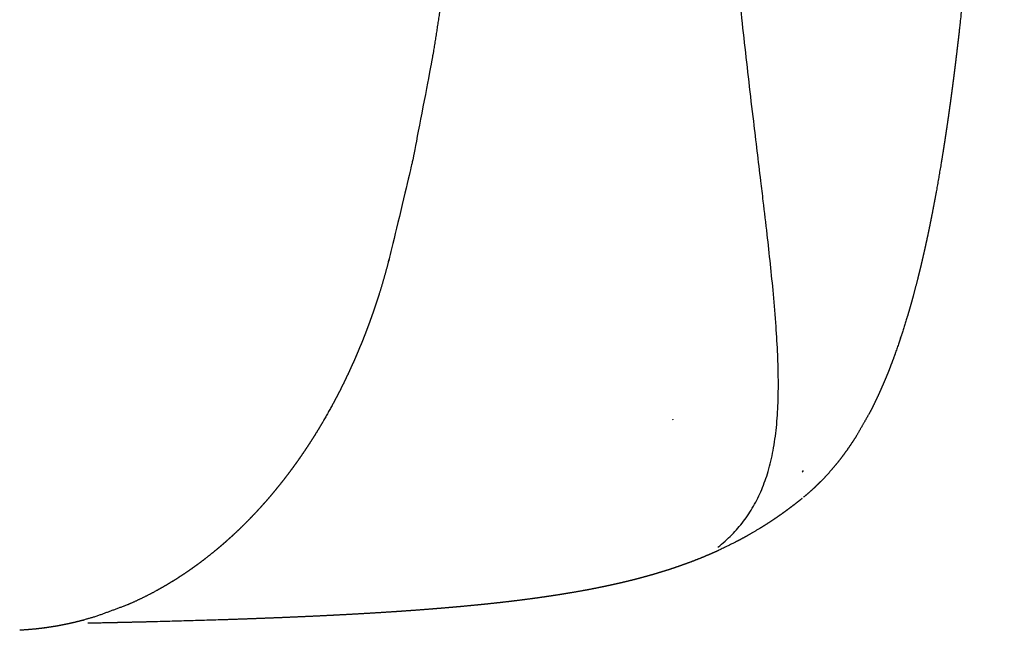
# Model space of a CAD drawing. Units: millimetres. Extents: x -82 to 7339, y -457 to 2631.
# Drawn here: x 6424 to 6595, y 1493 to 1598 of the extents above; entities that cross this region are included whole.
import ezdxf

# ---------------------------------------------------------------- set-up
doc = ezdxf.new("R2010")
doc.units = ezdxf.units.MM
doc.header["$MEASUREMENT"] = 0
doc.layers.add('Default', color=7, linetype='Continuous', true_color=0x000000)

msp = doc.modelspace()

# ---------------------------------------------------------------- linework, layer by layer
at = {"layer": 'Default'}
for p, q in [((6488.277, 1556.599), (6488.277, 1556.599)), ((6488.278, 1556.599), (6488.278, 1556.599)), ((6537.47, 1529.167), (6537.471, 1529.168))]:
    msp.add_line(p, q, dxfattribs=at)
msp.add_arc((6539.006, 1541.972), 30.264, 313.70711, 314.44571, dxfattribs=at)
for points, weights, knots in [([(6568.259, 2022.966), (6569.022, 2020.976), (6569.748, 2018.977), (6570.439, 2016.968), (6571.165, 2014.858), (6571.855, 2012.74), (6572.511, 2010.613), (6572.87, 2009.45), (6573.22, 2008.285), (6573.56, 2007.118), (6574.469, 2003.991), (6575.32, 2000.852), (6576.111, 1997.701), (6576.197, 1997.358), (6576.283, 1997.015), (6576.369, 1996.671), (6577.266, 1993.042), (6578.102, 1989.403), (6578.875, 1985.753), (6578.977, 1985.276), (6579.077, 1984.8), (6579.176, 1984.323), (6579.855, 1981.063), (6580.494, 1977.798), (6581.094, 1974.528), (6581.361, 1973.076), (6581.621, 1971.623), (6581.874, 1970.169), (6582.28, 1967.835), (6582.671, 1965.499), (6583.045, 1963.16), (6583.068, 1963.017), (6583.091, 1962.874), (6583.114, 1962.731), (6583.507, 1960.151), (6583.901, 1957.572), (6584.294, 1954.992), (6584.331, 1954.74), (6584.367, 1954.488), (6584.404, 1954.236), (6584.752, 1951.828), (6585.087, 1949.42), (6585.408, 1947.01), (6585.482, 1946.461), (6585.554, 1945.912), (6585.626, 1945.362), (6585.918, 1943.139), (6586.199, 1940.915), (6586.471, 1938.689), (6586.557, 1937.984), (6586.642, 1937.279), (6586.726, 1936.573), (6586.976, 1934.402), (6587.226, 1932.232), (6587.477, 1930.061), (6587.556, 1929.347), (6587.634, 1928.634), (6587.712, 1927.921), (6587.962, 1925.625), (6588.203, 1923.329), (6588.435, 1921.032), (6588.464, 1920.743), (6588.49, 1920.488), (6588.517, 1920.211), (6588.523, 1920.157), (6588.549, 1919.898), (6588.572, 1919.663), (6588.599, 1919.398), (6588.843, 1916.831), (6589.088, 1914.264), (6589.333, 1911.698), (6589.354, 1911.473), (6589.374, 1911.249), (6589.395, 1911.024), (6589.644, 1908.286), (6589.882, 1905.547), (6590.11, 1902.808), (6590.131, 1902.553), (6590.149, 1902.328), (6590.172, 1902.05), (6590.179, 1901.97), (6590.186, 1901.889), (6590.381, 1899.51), (6590.57, 1897.131), (6590.751, 1894.751), (6590.828, 1893.732), (6590.905, 1892.712), (6590.98, 1891.693), (6591.098, 1890.08), (6591.214, 1888.467), (6591.326, 1886.854), (6591.456, 1884.914), (6591.587, 1882.975), (6591.717, 1881.035), (6591.759, 1880.395), (6591.8, 1879.755), (6591.84, 1879.116), (6592.001, 1876.588), (6592.154, 1874.06), (6592.3, 1871.532), (6592.312, 1871.322), (6592.326, 1871.083), (6592.359, 1870.51), (6592.377, 1870.192), (6592.396, 1869.861), (6592.501, 1867.938), (6592.606, 1866.014), (6592.711, 1864.09), (6592.811, 1862.096), (6592.912, 1860.101), (6593.012, 1858.107), (6593.148, 1855.294), (6593.277, 1852.481), (6593.397, 1849.668), (6593.454, 1848.34), (6593.509, 1847.012), (6593.562, 1845.684), (6593.684, 1842.387), (6593.807, 1839.09), (6593.929, 1835.793), (6593.967, 1834.679), (6594.004, 1833.566), (6594.039, 1832.452), (6594.118, 1830.006), (6594.191, 1827.56), (6594.258, 1825.114), (6594.322, 1822.801), (6594.382, 1820.488), (6594.436, 1818.174), (6594.462, 1817.031), (6594.488, 1815.887), (6594.514, 1814.743), (6594.587, 1811.378), (6594.651, 1808.013), (6594.706, 1804.648), (6594.709, 1804.411), (6594.714, 1804.135), (6594.724, 1803.469), (6594.731, 1803.071), (6594.737, 1802.623), (6594.777, 1800.019), (6594.811, 1797.415), (6594.839, 1794.811), (6594.867, 1791.609), (6594.894, 1788.407), (6594.921, 1785.205), (6594.94, 1782.085), (6594.952, 1778.964), (6594.957, 1775.843), (6594.961, 1772.79), (6594.959, 1769.737), (6594.95, 1766.684), (6594.948, 1765.933), (6594.946, 1765.181), (6594.943, 1764.43), (6594.93, 1762.194), (6594.918, 1759.959), (6594.905, 1757.723), (6594.885, 1754.933), (6594.86, 1752.143), (6594.83, 1749.354), (6594.8, 1746.618), (6594.765, 1743.882), (6594.725, 1741.146), (6594.704, 1739.795), (6594.683, 1738.445), (6594.662, 1737.094), (6594.64, 1735.76), (6594.617, 1734.425), (6594.593, 1733.091), (6594.545, 1730.455), (6594.492, 1727.819), (6594.435, 1725.184), (6594.379, 1722.595), (6594.319, 1720.006), (6594.254, 1717.417), (6594.191, 1714.873), (6594.123, 1712.329), (6594.051, 1709.785), (6593.98, 1707.285), (6593.905, 1704.785), (6593.826, 1702.285), (6593.744, 1699.828), (6593.662, 1697.371), (6593.58, 1694.915), (6593.473, 1692.028), (6593.366, 1689.141), (6593.26, 1686.254), (6593.144, 1683.427), (6593.028, 1680.6), (6592.912, 1677.773), (6592.792, 1675), (6592.667, 1672.228), (6592.536, 1669.455), (6592.407, 1666.737), (6592.272, 1664.019), (6592.132, 1661.301), (6591.994, 1658.636), (6591.849, 1655.971), (6591.699, 1653.306), (6591.662, 1652.648), (6591.624, 1651.99), (6591.586, 1651.332), (6591.469, 1649.378), (6591.353, 1647.424), (6591.236, 1645.47), (6591.079, 1642.909), (6590.914, 1640.349), (6590.742, 1637.789), (6590.574, 1635.28), (6590.398, 1632.772), (6590.215, 1630.264), (6590.207, 1630.166), (6590.2, 1630.068), (6590.193, 1629.971), (6589.995, 1627.264), (6589.786, 1624.558), (6589.567, 1621.853), (6589.397, 1619.741), (6589.219, 1617.63), (6589.035, 1615.519), (6589.004, 1615.175), (6588.974, 1614.829), (6588.915, 1614.162), (6588.89, 1613.882), (6588.868, 1613.642), (6588.629, 1610.971), (6588.377, 1608.301), (6588.111, 1605.631), (6588.067, 1605.192), (6588.023, 1604.753), (6587.979, 1604.314), (6587.749, 1602.15), (6587.519, 1599.987), (6587.29, 1597.823), (6587.179, 1596.851), (6587.069, 1595.879), (6586.959, 1594.906), (6586.777, 1593.342), (6586.589, 1591.778), (6586.395, 1590.215), (6586.258, 1589.115), (6586.117, 1588.015), (6585.973, 1586.915), (6585.793, 1585.547), (6585.608, 1584.181), (6585.416, 1582.815), (6585.281, 1581.852), (6585.143, 1580.889), (6585.001, 1579.927), (6584.79, 1578.492), (6584.57, 1577.057), (6584.343, 1575.623), (6584.242, 1574.991), (6584.14, 1574.36), (6584.036, 1573.728), (6583.744, 1572.034), (6583.451, 1570.339), (6583.158, 1568.645)], [1, 0.999922165103, 0.999922165103, 1, 0.999934289418, 0.999934289418, 1, 0.99998422412, 0.99998422412, 1, 0.999914551879, 0.999914551879, 1, 0.999999188441, 0.999999188441, 1, 0.999929930335, 0.999929930335, 1, 0.999999069284, 0.999999069284, 1, 0.999965102694, 0.999965102694, 1, 0.999994693807, 0.999994693807, 1, 0.999988750726, 0.999988750726, 1, 1, 1, 1, 1, 1, 1, 1, 1, 1, 0.999992740646, 0.999992740646, 1, 0.999999666274, 0.999999666274, 1, 0.999995087715, 0.999995087715, 1, 0.99999955703, 0.99999955703, 1, 1, 1, 1, 0.999999630537, 0.999999630537, 1, 0.999996519959, 0.999996519959, 1, 1, 1, 1, 1, 1, 1, 1, 1, 1, 1, 1, 1, 1, 0.999996437846, 0.999996437846, 1, 1, 1, 1, 1, 1, 0.999997663855, 0.999997663855, 1, 0.999999603317, 0.999999603317, 1, 0.999999060577, 0.999999060577, 1, 1, 1, 1, 1, 1, 1, 0.999998072459, 0.999998072459, 1, 1, 1, 1, 1, 1, 1, 1, 1, 1, 1, 1, 0.99999810639, 0.99999810639, 1, 0.999999603581, 0.999999603581, 1, 1, 1, 1, 0.99999975354, 0.99999975354, 1, 0.999998860752, 0.999998860752, 1, 0.99999904028, 0.99999904028, 1, 1, 1, 1, 0.999998155137, 0.999998155137, 1, 1, 1, 1, 1, 1, 0.999998980553, 0.999998980553, 1, 1, 1, 1, 0.999998707305, 0.999998707305, 1, 0.999998833216, 0.999998833216, 1, 1, 1, 1, 1, 1, 1, 0.999999116764, 0.999999116764, 1, 0.999999183287, 0.999999183287, 1, 1, 1, 1, 0.999999812112, 0.999999812112, 1, 0.999999279006, 0.999999279006, 1, 0.999999309579, 0.999999309579, 1, 0.999999328899, 0.999999328899, 1, 0.999999337785, 0.999999337785, 1, 1, 1, 1, 1, 1, 1, 1, 1, 1, 0.999998915237, 0.999998915237, 1, 0.999998808384, 0.999998808384, 1, 0.999998655279, 0.999998655279, 1, 1, 1, 1, 1, 1, 1, 0.999998174603, 0.999998174603, 1, 0.999997805491, 0.999997805491, 1, 1, 1, 1, 0.999996673855, 0.999996673855, 1, 0.999997387966, 0.999997387966, 1, 1, 1, 1, 1, 1, 0.999994060221, 0.999994060221, 1, 1, 1, 1, 1, 1, 1, 1, 1, 1, 0.99999567255, 0.99999567255, 1, 0.999997386019, 0.999997386019, 1, 0.99999514993, 0.99999514993, 1, 0.999997109387, 0.999997109387, 1, 0.999992138524, 0.999992138524, 1, 0.999998180409, 0.999998180409, 1, 1, 1, 1], [0, 0, 0, 0, 7.3801113, 7.3801113, 7.3801113, 15.1338025, 15.1338025, 15.1338025, 19.3734527, 19.3734527, 19.3734527, 30.7345991, 30.7345991, 30.7345991, 31.9726858, 31.9726858, 31.9726858, 45.0511539, 45.0511539, 45.0511539, 46.7589076, 46.7589076, 46.7589076, 58.433195, 58.433195, 58.433195, 63.6154942, 63.6154942, 63.6154942, 71.9381993, 71.9381993, 71.9381993, 72.4550432, 72.4550432, 72.4550432, 73.4550432, 73.4550432, 73.4550432, 74.4550432, 74.4550432, 74.4550432, 83.0092086, 83.0092086, 83.0092086, 84.9579322, 84.9579322, 84.9579322, 92.8482198, 92.8482198, 92.8482198, 95.3486663, 95.3486663, 95.3486663, 96.3486663, 96.3486663, 96.3486663, 98.8754631, 98.8754631, 98.8754631, 107.0056964, 107.0056964, 107.0056964, 107.8976616, 107.8976616, 108.1144926, 108.1144926, 108.9335785, 108.9335785, 108.9335785, 109.9335785, 109.9335785, 109.9335785, 110.7274946, 110.7274946, 110.7274946, 120.4134953, 120.4134953, 120.4134953, 121.183001, 121.183001, 121.4959987, 121.4959987, 121.4959987, 129.9063357, 129.9063357, 129.9063357, 133.5090602, 133.5090602, 133.5090602, 139.207912, 139.207912, 139.207912, 140.207912, 140.207912, 140.207912, 142.4673675, 142.4673675, 142.4673675, 151.3951279, 151.3951279, 151.3951279, 152.3200719, 152.3200719, 153.3634468, 153.3634468, 153.3634468, 154.3634468, 154.3634468, 154.3634468, 155.3634468, 155.3634468, 155.3634468, 165.2908948, 165.2908948, 165.2908948, 169.9778553, 169.9778553, 169.9778553, 170.9778553, 170.9778553, 170.9778553, 174.9068804, 174.9068804, 174.9068804, 183.5363414, 183.5363414, 183.5363414, 191.6962913, 191.6962913, 191.6962913, 192.6962913, 192.6962913, 192.6962913, 204.5653576, 204.5653576, 204.5653576, 205.6989494, 205.6989494, 206.9515841, 206.9515841, 206.9515841, 216.1358598, 216.1358598, 216.1358598, 217.1358598, 217.1358598, 217.1358598, 228.1413746, 228.1413746, 228.1413746, 238.909238, 238.909238, 238.909238, 241.5587058, 241.5587058, 241.5587058, 242.5587058, 242.5587058, 242.5587058, 252.3979959, 252.3979959, 252.3979959, 262.0479001, 262.0479001, 262.0479001, 263.0479001, 263.0479001, 263.0479001, 267.7539485, 267.7539485, 267.7539485, 277.051287, 277.051287, 277.051287, 286.1836168, 286.1836168, 286.1836168, 295.1573473, 295.1573473, 295.1573473, 303.9780405, 303.9780405, 303.9780405, 304.9780405, 304.9780405, 304.9780405, 305.9780405, 305.9780405, 305.9780405, 306.9780405, 306.9780405, 306.9780405, 316.7630583, 316.7630583, 316.7630583, 326.3579722, 326.3579722, 326.3579722, 335.7660843, 335.7660843, 335.7660843, 338.089445, 338.089445, 338.089445, 339.089445, 339.089445, 339.089445, 348.1320532, 348.1320532, 348.1320532, 356.9947734, 356.9947734, 356.9947734, 357.3444121, 357.3444121, 357.3444121, 366.9082231, 366.9082231, 366.9082231, 374.3725691, 374.3725691, 374.3725691, 375.5378812, 375.5378812, 376.615433, 376.615433, 376.615433, 386.0628731, 386.0628731, 386.0628731, 387.0628731, 387.0628731, 387.0628731, 388.0628731, 388.0628731, 388.0628731, 389.0628731, 389.0628731, 389.0628731, 394.6061928, 394.6061928, 394.6061928, 398.5092495, 398.5092495, 398.5092495, 403.3613564, 403.3613564, 403.3613564, 406.7811911, 406.7811911, 406.7811911, 411.8831927, 411.8831927, 411.8831927, 414.1325432, 414.1325432, 414.1325432, 415.1325432, 415.1325432, 415.1325432, 415.1325432]), ([(6499.858, 1679.34), (6499.872, 1679.189), (6499.885, 1679.039), (6499.898, 1678.888), (6499.945, 1678.333), (6499.99, 1677.778), (6500.034, 1677.223), (6500.109, 1676.274), (6500.179, 1675.324), (6500.246, 1674.375), (6500.3, 1673.591), (6500.352, 1672.806), (6500.401, 1672.022), (6500.443, 1671.339), (6500.484, 1670.656), (6500.522, 1669.972), (6500.55, 1669.432), (6500.579, 1668.891), (6500.608, 1668.351), (6500.633, 1667.862), (6500.656, 1667.373), (6500.679, 1666.884), (6500.698, 1666.45), (6500.717, 1666.016), (6500.736, 1665.582), (6500.736, 1665.572), (6500.737, 1665.561), (6500.737, 1665.551), (6500.737, 1665.541), (6500.738, 1665.53), (6500.738, 1665.52), (6500.756, 1665.085), (6500.769, 1664.77), (6500.781, 1664.453), (6500.794, 1664.115), (6500.807, 1663.774), (6500.819, 1663.429), (6500.829, 1663.123), (6500.84, 1662.814), (6500.85, 1662.502), (6500.859, 1662.223), (6500.868, 1661.942), (6500.876, 1661.658), (6500.884, 1661.401), (6500.891, 1661.142), (6500.898, 1660.881), (6500.905, 1660.643), (6500.911, 1660.404), (6500.917, 1660.163), (6500.923, 1659.941), (6500.928, 1659.718), (6500.933, 1659.493), (6500.938, 1659.286), (6500.942, 1659.076), (6500.947, 1658.866), (6500.949, 1658.766), (6500.951, 1658.666), (6500.953, 1658.566), (6500.955, 1658.469), (6500.957, 1658.372), (6500.959, 1658.274), (6500.962, 1658.088), (6500.966, 1657.901), (6500.969, 1657.714), (6500.972, 1657.536), (6500.975, 1657.358), (6500.978, 1657.179), (6500.981, 1657.009), (6500.983, 1656.839), (6500.986, 1656.667), (6500.988, 1656.504), (6500.991, 1656.34), (6500.993, 1656.175), (6500.995, 1656.017), (6500.997, 1655.858), (6500.998, 1655.699), (6501, 1655.545), (6501.002, 1655.391), (6501.003, 1655.237), (6501.005, 1655.087), (6501.006, 1654.937), (6501.008, 1654.786), (6501.009, 1654.64), (6501.01, 1654.493), (6501.011, 1654.346), (6501.012, 1654.202), (6501.013, 1654.057), (6501.014, 1653.913), (6501.015, 1653.771), (6501.016, 1653.628), (6501.016, 1653.486), (6501.017, 1653.345), (6501.018, 1653.204), (6501.018, 1653.064), (6501.018, 1652.994), (6501.019, 1652.924), (6501.019, 1652.854), (6501.019, 1652.784), (6501.019, 1652.714), (6501.019, 1652.644), (6501.019, 1652.575), (6501.02, 1652.505), (6501.02, 1652.435), (6501.02, 1652.366), (6501.02, 1652.296), (6501.02, 1652.227), (6501.02, 1652.157), (6501.02, 1652.088), (6501.02, 1652.018), (6501.02, 1651.949), (6501.02, 1651.879), (6501.02, 1651.81), (6501.02, 1651.74), (6501.02, 1651.67), (6501.02, 1651.601), (6501.02, 1651.566), (6501.02, 1651.531), (6501.02, 1651.496), (6501.02, 1651.462), (6501.02, 1651.427), (6501.02, 1651.392), (6501.02, 1651.321), (6501.02, 1651.25), (6501.019, 1651.18), (6501.019, 1651.108), (6501.019, 1651.036), (6501.019, 1650.964), (6501.019, 1650.927), (6501.019, 1650.89), (6501.018, 1650.854), (6501.018, 1650.817), (6501.018, 1650.779), (6501.018, 1650.742), (6501.018, 1650.724), (6501.018, 1650.705), (6501.018, 1650.686), (6501.018, 1650.667), (6501.018, 1650.649), (6501.018, 1650.63), (6501.018, 1650.611), (6501.018, 1650.592), (6501.017, 1650.573), (6501.017, 1650.554), (6501.017, 1650.535), (6501.017, 1650.516), (6501.017, 1650.477), (6501.017, 1650.439), (6501.017, 1650.4), (6501.017, 1650.361), (6501.016, 1650.322), (6501.016, 1650.283), (6501.016, 1650.244), (6501.016, 1650.204), (6501.016, 1650.165), (6501.015, 1650.125), (6501.015, 1650.085), (6501.015, 1650.045), (6501.015, 1650.004), (6501.015, 1649.964), (6501.014, 1649.923), (6501.014, 1649.882), (6501.014, 1649.841), (6501.014, 1649.8), (6501.013, 1649.758), (6501.013, 1649.717), (6501.013, 1649.675), (6501.012, 1649.624), (6501.012, 1649.574), (6501.012, 1649.523), (6501.011, 1649.486), (6501.011, 1649.449), (6501.011, 1649.412), (6501.011, 1649.375), (6501.01, 1649.338), (6501.01, 1649.301), (6501.01, 1649.253), (6501.009, 1649.204), (6501.009, 1649.156), (6501.008, 1649.111), (6501.008, 1649.066), (6501.008, 1649.021), (6501.007, 1648.975), (6501.007, 1648.929), (6501.007, 1648.884), (6501.006, 1648.837), (6501.006, 1648.791), (6501.005, 1648.744), (6501.005, 1648.697), (6501.004, 1648.65), (6501.004, 1648.603), (6501.003, 1648.555), (6501.003, 1648.507), (6501.002, 1648.459), (6501.002, 1648.41), (6501.001, 1648.361), (6501.001, 1648.312), (6501, 1648.262), (6501, 1648.212), (6500.999, 1648.163), (6500.999, 1648.112), (6500.998, 1648.061), (6500.998, 1648.011), (6500.997, 1647.959), (6500.996, 1647.907), (6500.996, 1647.856), (6500.995, 1647.803), (6500.994, 1647.751), (6500.994, 1647.698), (6500.993, 1647.644), (6500.992, 1647.591), (6500.992, 1647.537), (6500.991, 1647.482), (6500.99, 1647.428), (6500.99, 1647.373), (6500.989, 1647.317), (6500.988, 1647.261), (6500.987, 1647.205), (6500.986, 1647.143), (6500.985, 1647.082), (6500.985, 1647.02), (6500.984, 1646.98), (6500.983, 1646.94), (6500.983, 1646.9), (6500.982, 1646.827), (6500.981, 1646.754), (6500.979, 1646.681), (6500.979, 1646.62), (6500.978, 1646.56), (6500.977, 1646.499), (6500.976, 1646.437), (6500.975, 1646.375), (6500.974, 1646.313), (6500.972, 1646.249), (6500.971, 1646.185), (6500.97, 1646.122), (6500.97, 1646.089), (6500.969, 1646.057), (6500.969, 1646.025), (6500.968, 1645.992), (6500.967, 1645.959), (6500.967, 1645.926), (6500.966, 1645.893), (6500.966, 1645.86), (6500.965, 1645.827), (6500.965, 1645.793), (6500.964, 1645.76), (6500.963, 1645.726), (6500.962, 1645.657), (6500.961, 1645.589), (6500.959, 1645.521), (6500.958, 1645.45), (6500.957, 1645.38), (6500.955, 1645.31), (6500.954, 1645.233), (6500.952, 1645.156), (6500.951, 1645.079), (6500.949, 1645.011), (6500.948, 1644.942), (6500.947, 1644.874), (6500.945, 1644.798), (6500.943, 1644.722), (6500.942, 1644.647), (6500.94, 1644.569), (6500.938, 1644.491), (6500.937, 1644.413), (6500.935, 1644.333), (6500.933, 1644.253), (6500.931, 1644.173), (6500.929, 1644.09), (6500.927, 1644.007), (6500.925, 1643.925), (6500.924, 1643.883), (6500.923, 1643.841), (6500.922, 1643.799), (6500.921, 1643.756), (6500.92, 1643.713), (6500.919, 1643.67), (6500.918, 1643.627), (6500.917, 1643.583), (6500.916, 1643.54), (6500.915, 1643.482), (6500.913, 1643.424), (6500.912, 1643.367), (6500.91, 1643.29), (6500.908, 1643.214), (6500.906, 1643.137), (6500.903, 1643.044), (6500.901, 1642.951), (6500.899, 1642.858), (6500.896, 1642.762), (6500.893, 1642.666), (6500.891, 1642.571), (6500.888, 1642.471), (6500.885, 1642.372), (6500.882, 1642.273), (6500.879, 1642.17), (6500.876, 1642.068), (6500.873, 1641.966), (6500.871, 1641.897), (6500.869, 1641.829), (6500.867, 1641.761), (6500.867, 1641.735), (6500.866, 1641.709), (6500.865, 1641.684), (6500.865, 1641.669), (6500.864, 1641.655), (6500.864, 1641.64), (6500.858, 1641.465), (6500.856, 1641.391), (6500.854, 1641.317), (6500.85, 1641.203), (6500.847, 1641.089), (6500.843, 1640.976), (6500.839, 1640.857), (6500.835, 1640.739), (6500.831, 1640.621), (6500.829, 1640.56), (6500.827, 1640.5), (6500.825, 1640.439), (6500.822, 1640.357), (6500.82, 1640.275), (6500.817, 1640.193), (6500.816, 1640.171), (6500.815, 1640.148), (6500.814, 1640.126), (6500.811, 1640.041), (6500.808, 1639.956), (6500.805, 1639.871), (6500.803, 1639.805), (6500.801, 1639.739), (6500.798, 1639.674), (6500.796, 1639.607), (6500.794, 1639.54), (6500.791, 1639.473), (6500.789, 1639.405), (6500.786, 1639.336), (6500.784, 1639.268), (6500.781, 1639.198), (6500.778, 1639.129), (6500.776, 1639.059), (6500.773, 1638.988), (6500.77, 1638.917), (6500.768, 1638.846), (6500.765, 1638.78), (6500.762, 1638.714), (6500.76, 1638.649), (6500.757, 1638.567), (6500.753, 1638.486), (6500.75, 1638.405), (6500.747, 1638.329), (6500.744, 1638.253), (6500.741, 1638.177), (6500.738, 1638.099), (6500.735, 1638.022), (6500.732, 1637.944), (6500.728, 1637.865), (6500.725, 1637.786), (6500.722, 1637.707), (6500.718, 1637.626), (6500.715, 1637.545), (6500.712, 1637.464), (6500.708, 1637.375), (6500.704, 1637.286), (6500.7, 1637.197), (6500.697, 1637.118), (6500.693, 1637.039), (6500.69, 1636.96), (6500.686, 1636.873), (6500.682, 1636.787), (6500.678, 1636.7), (6500.674, 1636.611), (6500.67, 1636.522), (6500.666, 1636.433), (6500.662, 1636.342), (6500.658, 1636.251), (6500.654, 1636.16), (6500.648, 1636.033), (6500.642, 1635.906), (6500.636, 1635.78), (6500.635, 1635.756), (6500.634, 1635.733), (6500.633, 1635.71), (6500.626, 1635.573), (6500.62, 1635.436), (6500.613, 1635.3), (6500.608, 1635.199), (6500.603, 1635.098), (6500.598, 1634.998), (6500.593, 1634.895), (6500.588, 1634.792), (6500.583, 1634.689), (6500.577, 1634.57), (6500.571, 1634.452), (6500.564, 1634.333), (6500.559, 1634.237), (6500.554, 1634.141), (6500.549, 1634.045), (6500.544, 1633.933), (6500.538, 1633.822), (6500.532, 1633.71), (6500.526, 1633.595), (6500.52, 1633.481), (6500.513, 1633.366), (6500.505, 1633.222), (6500.498, 1633.077), (6500.489, 1632.932), (6500.484, 1632.838), (6500.479, 1632.744), (6500.474, 1632.65), (6500.467, 1632.525), (6500.46, 1632.4), (6500.452, 1632.276), (6500.445, 1632.147), (6500.438, 1632.019), (6500.43, 1631.891), (6500.423, 1631.764), (6500.415, 1631.637), (6500.408, 1631.509), (6500.399, 1631.368), (6500.391, 1631.227), (6500.382, 1631.086), (6500.374, 1630.946), (6500.365, 1630.806), (6500.356, 1630.666), (6500.338, 1630.371), (6500.319, 1630.077), (6500.301, 1629.785), (6500.278, 1629.441), (6500.256, 1629.098), (6500.233, 1628.754), (6500.212, 1628.451), (6500.191, 1628.149), (6500.17, 1627.846), (6500.119, 1627.107), (6500.064, 1626.368), (6500.008, 1625.629), (6499.982, 1625.298), (6499.957, 1624.966), (6499.931, 1624.635), (6499.929, 1624.61), (6499.927, 1624.584), (6499.925, 1624.559), (6499.869, 1623.862), (6499.843, 1623.541), (6499.816, 1623.22), (6499.606, 1620.951), (6499.396, 1618.682), (6499.186, 1616.412), (6498.875, 1613.665), (6498.564, 1610.918), (6498.253, 1608.171), (6498.22, 1607.914), (6498.188, 1607.656), (6498.155, 1607.398), (6497.578, 1602.842), (6496.918, 1598.297), (6496.176, 1593.764), (6496.052, 1593.007), (6495.926, 1592.251), (6495.798, 1591.494), (6494.71, 1585.828), (6493.621, 1580.162), (6492.533, 1574.496), (6492.428, 1574.011), (6492.323, 1573.526), (6492.218, 1573.041), (6490.95, 1567.735), (6489.682, 1562.428), (6488.414, 1557.122), (6488.368, 1556.948), (6488.323, 1556.775), (6488.278, 1556.601)], [1, 1, 1, 1, 0.999997566193, 0.999997566193, 1, 0.999992990631, 0.999992990631, 1, 0.999995295447, 0.999995295447, 1, 0.99999647652, 0.99999647652, 1, 1, 1, 1, 0.999998233392, 0.999998233392, 1, 1, 1, 1, 1, 1, 1, 1, 1, 1, 1, 1, 1, 1, 1, 1, 1, 1, 1, 1, 1, 1, 1, 1, 1, 1, 1, 1, 1, 1, 1, 1, 1, 1, 1, 1, 1, 1, 1, 1, 1, 1, 1, 1, 1, 1, 1, 1, 1, 1, 1, 1, 1, 1, 1, 1, 1, 1, 1, 1, 1, 1, 1, 1, 1, 1, 1, 1, 1, 1, 1, 1, 1, 1, 1, 1, 1, 1, 1, 1, 1, 1, 1, 1, 1, 1, 1, 1, 1, 1, 1, 1, 1, 1, 1, 1, 1, 1, 1, 1, 1, 1, 1, 1, 1, 1, 1, 1, 1, 1, 1, 1, 1, 1, 1, 1, 1, 1, 1, 1, 1, 1, 1, 1, 1, 1, 1, 1, 1, 1, 1, 1, 1, 1, 1, 1, 1, 1, 1, 1, 1, 1, 1, 1, 1, 1, 1, 1, 1, 1, 1, 1, 1, 1, 1, 1, 1, 1, 1, 1, 1, 1, 1, 1, 1, 1, 1, 1, 1, 1, 1, 1, 1, 1, 1, 1, 1, 1, 1, 1, 1, 1, 1, 1, 1, 1, 1, 1, 1, 1, 1, 1, 1, 1, 1, 1, 1, 1, 1, 1, 1, 1, 1, 1, 1, 1, 1, 1, 1, 1, 1, 1, 1, 1, 1, 1, 1, 1, 1, 1, 1, 1, 1, 1, 1, 1, 1, 1, 1, 1, 1, 1, 1, 1, 1, 1, 1, 1, 1, 1, 1, 1, 1, 1, 1, 1, 1, 1, 1, 1, 1, 1, 1, 1, 1, 1, 1, 1, 1, 1, 1, 1, 1, 1, 1, 1, 1, 1, 1, 1, 1, 1, 1, 1, 1, 1, 1, 1, 1, 1, 1, 1, 1, 1, 1, 1, 1, 1, 1, 1, 1, 1, 1, 1, 1, 1, 1, 1, 1, 1, 1, 1, 1, 1, 1, 1, 1, 1, 1, 1, 1, 1, 1, 1, 1, 1, 1, 1, 1, 1, 1, 1, 1, 1, 1, 1, 1, 1, 1, 1, 1, 1, 1, 1, 1, 1, 1, 1, 1, 1, 1, 1, 1, 1, 1, 1, 1, 1, 1, 1, 1, 1, 1, 1, 1, 1, 1, 1, 1, 1, 1, 1, 1, 1, 1, 1, 1, 1, 1, 1, 1, 1, 1, 1, 1, 1, 1, 1, 1, 1, 1, 1, 1, 1, 1, 1, 1, 1, 1, 1, 1, 1, 1, 1, 1, 1, 1, 1, 1, 1, 1, 1, 1, 1, 1, 1, 1, 1, 1, 1, 1, 1, 0.999996769025, 0.999996769025, 1, 1, 1, 1, 1, 1, 1, 1, 1, 1, 1, 1, 1, 1, 1, 1, 1, 1, 1, 0.999891713855, 0.999891713855, 1, 0.999997094161, 0.999997094161, 1, 1, 1, 1, 1, 1, 1, 1, 1, 1, 1, 1, 1], [2.6726743, 2.6726743, 2.6726743, 2.6726743, 2.9295554, 2.9295554, 2.9295554, 4.6010333, 4.6010333, 4.6010333, 7.456963, 7.456963, 7.456963, 9.8146472, 9.8146472, 9.8146472, 11.8677606, 11.8677606, 11.8677606, 12.8677606, 12.8677606, 12.8677606, 14.33635, 14.33635, 14.33635, 15.33635, 15.33635, 15.33635, 15.403273, 15.403273, 15.403273, 15.4702563, 15.4702563, 15.4702563, 16.4390867, 16.4390867, 16.4390867, 17.4915444, 17.4915444, 17.4915444, 18.442994, 18.442994, 18.442994, 19.3104972, 19.3104972, 19.3104972, 20.1074185, 20.1074185, 20.1074185, 20.8447824, 20.8447824, 20.8447824, 21.5315205, 21.5315205, 21.5315205, 22.1750615, 22.1750615, 22.1750615, 22.4828348, 22.4828348, 22.4828348, 22.7819064, 22.7819064, 22.7819064, 23.3569174, 23.3569174, 23.3569174, 23.9048667, 23.9048667, 23.9048667, 24.4295432, 24.4295432, 24.4295432, 24.9343287, 24.9343287, 24.9343287, 25.4221671, 25.4221671, 25.4221671, 25.8956629, 25.8956629, 25.8956629, 26.3571369, 26.3571369, 26.3571369, 26.8086757, 26.8086757, 26.8086757, 27.2521732, 27.2521732, 27.2521732, 27.6893639, 27.6893639, 27.6893639, 28.1218524, 28.1218524, 28.1218524, 28.3368039, 28.3368039, 28.3368039, 28.5511351, 28.5511351, 28.5511351, 28.7650194, 28.7650194, 28.7650194, 28.9786279, 28.9786279, 28.9786279, 29.1921211, 29.1921211, 29.1921211, 29.4056863, 29.4056863, 29.4056863, 29.6194099, 29.6194099, 29.6194099, 29.7262536, 29.7262536, 29.7262536, 29.8334279, 29.8334279, 29.8334279, 30.0503227, 30.0503227, 30.0503227, 30.2716715, 30.2716715, 30.2716715, 30.384213, 30.384213, 30.384213, 30.498087, 30.498087, 30.498087, 30.5555393, 30.5555393, 30.5555393, 30.6133442, 30.6133442, 30.6133442, 30.6715092, 30.6715092, 30.6715092, 30.730042, 30.730042, 30.730042, 30.8482005, 30.8482005, 30.8482005, 30.9678399, 30.9678399, 30.9678399, 31.0890265, 31.0890265, 31.0890265, 31.2118315, 31.2118315, 31.2118315, 31.3363014, 31.3363014, 31.3363014, 31.4624848, 31.4624848, 31.4624848, 31.5904651, 31.5904651, 31.5904651, 31.7425813, 31.7425813, 31.7425813, 32.7425813, 32.7425813, 32.7425813, 33.7425813, 33.7425813, 33.7425813, 33.8878775, 33.8878775, 33.8878775, 34.0258788, 34.0258788, 34.0258788, 34.1661066, 34.1661066, 34.1661066, 34.3086113, 34.3086113, 34.3086113, 34.4535209, 34.4535209, 34.4535209, 34.6009753, 34.6009753, 34.6009753, 34.7510137, 34.7510137, 34.7510137, 34.9036737, 34.9036737, 34.9036737, 35.0591113, 35.0591113, 35.0591113, 35.2174966, 35.2174966, 35.2174966, 35.3789258, 35.3789258, 35.3789258, 35.5434998, 35.5434998, 35.5434998, 35.7114201, 35.7114201, 35.7114201, 35.8829067, 35.8829067, 35.8829067, 36.0686599, 36.0686599, 36.0686599, 37.0686599, 37.0686599, 37.0686599, 37.2874525, 37.2874525, 37.2874525, 37.4737878, 37.4737878, 37.4737878, 37.6643579, 37.6643579, 37.6643579, 37.8594065, 37.8594065, 37.8594065, 37.9587079, 37.9587079, 37.9587079, 38.0592498, 38.0592498, 38.0592498, 38.1610763, 38.1610763, 38.1610763, 38.2642336, 38.2642336, 38.2642336, 38.4742826, 38.4742826, 38.4742826, 38.6892887, 38.6892887, 38.6892887, 38.9203509, 38.9203509, 38.9203509, 39.9203509, 39.9203509, 39.9203509, 40.1524181, 40.1524181, 40.1524181, 40.3910213, 40.3910213, 40.3910213, 40.6366534, 40.6366534, 40.6366534, 40.8898552, 40.8898552, 40.8898552, 41.0193307, 41.0193307, 41.0193307, 41.1506187, 41.1506187, 41.1506187, 41.2837836, 41.2837836, 41.2837836, 41.4570332, 41.4570332, 41.4570332, 42.4570332, 42.4570332, 42.4570332, 42.742037, 42.742037, 42.742037, 43.0361901, 43.0361901, 43.0361901, 43.3400054, 43.3400054, 43.3400054, 43.6542295, 43.6542295, 43.6542295, 44.6542295, 44.6542295, 44.6542295, 44.7643461, 44.7643461, 44.7643461, 44.8273092, 44.8273092, 44.8273092, 45.0532982, 45.0532982, 45.0532982, 45.4023653, 45.4023653, 45.4023653, 45.7643724, 45.7643724, 45.7643724, 45.9505474, 45.9505474, 45.9505474, 46.196589, 46.196589, 46.196589, 47.196589, 47.196589, 47.196589, 47.4521097, 47.4521097, 47.4521097, 47.6531669, 47.6531669, 47.6531669, 47.8582361, 47.8582361, 47.8582361, 48.0674766, 48.0674766, 48.0674766, 48.2810561, 48.2810561, 48.2810561, 48.4991506, 48.4991506, 48.4991506, 49.4991506, 49.4991506, 49.4991506, 49.7433151, 49.7433151, 49.7433151, 49.9757442, 49.9757442, 49.9757442, 50.2132234, 50.2132234, 50.2132234, 50.4559578, 50.4559578, 50.4559578, 50.7041636, 50.7041636, 50.7041636, 50.9711998, 50.9711998, 50.9711998, 51.9711998, 51.9711998, 51.9711998, 52.2372367, 52.2372367, 52.2372367, 52.5096162, 52.5096162, 52.5096162, 52.788488, 52.788488, 52.788488, 53.1692014, 53.1692014, 53.1692014, 54.1692014, 54.1692014, 54.1692014, 54.5799344, 54.5799344, 54.5799344, 54.887664, 54.887664, 54.887664, 55.2034135, 55.2034135, 55.2034135, 55.5595379, 55.5595379, 55.5595379, 56.5595379, 56.5595379, 56.5595379, 56.9012198, 56.9012198, 56.9012198, 57.2522107, 57.2522107, 57.2522107, 57.687205, 57.687205, 57.687205, 58.687205, 58.687205, 58.687205, 59.0687561, 59.0687561, 59.0687561, 59.4614613, 59.4614613, 59.4614613, 60.4614613, 60.4614613, 60.4614613, 60.8851896, 60.8851896, 60.8851896, 61.314341, 61.314341, 61.314341, 62.2129637, 62.2129637, 62.2129637, 63.2462727, 63.2462727, 63.2462727, 64.2462727, 64.2462727, 64.2462727, 66.4696784, 66.4696784, 66.4696784, 67.4696784, 67.4696784, 67.4696784, 67.6639533, 67.6639533, 67.6639533, 68.6639533, 68.6639533, 68.6639533, 69.6639533, 69.6639533, 69.6639533, 70.6639533, 70.6639533, 70.6639533, 71.4430673, 71.4430673, 71.4430673, 85.220709, 85.220709, 85.220709, 87.5219636, 87.5219636, 87.5219636, 88.5219636, 88.5219636, 88.5219636, 89.5219636, 89.5219636, 89.5219636, 90.5219636, 90.5219636, 90.5219636, 91.0630399, 91.0630399, 91.0630399, 91.0630399]), ([(6583.158, 1568.645), (6583.13, 1568.486), (6583.101, 1568.327), (6583.071, 1568.168), (6582.765, 1566.49), (6582.442, 1564.814), (6582.103, 1563.141), (6581.794, 1561.613), (6581.469, 1560.087), (6581.128, 1558.564), (6581.11, 1558.484), (6581.092, 1558.404), (6581.074, 1558.324), (6580.777, 1557.005), (6580.467, 1555.689), (6580.143, 1554.375), (6580.06, 1554.043), (6579.977, 1553.71), (6579.894, 1553.378), (6579.644, 1552.427), (6579.395, 1551.475), (6579.145, 1550.524), (6578.97, 1549.877), (6578.789, 1549.231), (6578.605, 1548.586), (6578.451, 1548.047), (6578.293, 1547.508), (6578.133, 1546.97), (6577.82, 1545.966), (6577.507, 1544.962), (6577.194, 1543.957), (6577.194, 1543.958), (6577.164, 1543.866), (6577.133, 1543.773), (6577.103, 1543.68), (6576.751, 1542.657), (6576.4, 1541.633), (6576.048, 1540.61), (6575.914, 1540.244), (6575.78, 1539.879), (6575.646, 1539.513), (6575.43, 1538.934), (6575.208, 1538.356), (6574.981, 1537.78), (6574.648, 1536.937), (6574.301, 1536.097), (6573.941, 1535.262), (6573.921, 1535.216), (6573.902, 1535.171), (6573.882, 1535.125), (6573.521, 1534.292), (6573.144, 1533.463), (6572.752, 1532.64), (6572.527, 1532.166), (6572.296, 1531.695), (6572.06, 1531.226), (6571.905, 1530.919), (6571.748, 1530.613), (6571.588, 1530.308), (6570.839, 1528.998), (6570.089, 1527.688), (6569.34, 1526.378), (6569.27, 1526.266), (6569.199, 1526.154), (6569.129, 1526.043), (6568.23, 1524.63), (6567.333, 1523.365), (6566.44, 1522.22), (6566.373, 1522.135), (6566.306, 1522.05), (6566.24, 1521.966), (6565.362, 1520.854), (6564.422, 1519.779), (6563.422, 1518.745), (6563.186, 1518.502), (6562.947, 1518.261), (6562.705, 1518.023), (6561.907, 1517.239), (6561.071, 1516.485), (6560.198, 1515.762)], [1, 1, 1, 1, 0.999977597943, 0.999977597943, 1, 0.999974484019, 0.999974484019, 1, 1, 1, 1, 0.999973862079, 0.999973862079, 1, 1, 1, 1, 1, 1, 1, 0.999989200189, 0.999989200189, 1, 0.999991272682, 0.999991272682, 1, 1, 1, 1, 1, 1, 1, 1, 1, 1, 1, 1, 1, 1, 0.9999761415, 0.9999761415, 1, 0.999936733633, 0.999936733633, 1, 1, 1, 1, 0.999917104616, 0.999917104616, 1, 0.999966316621, 0.999966316621, 1, 0.99998366874, 0.99998366874, 1, 1, 1, 1, 1, 1, 1, 1, 1, 1, 1, 1, 1, 0.999211154522, 0.999211154522, 1, 0.999949299021, 0.999949299021, 1, 0.999402978916, 0.999402978916, 1], [415.1325432, 415.1325432, 415.1325432, 415.1325432, 415.7005281, 415.7005281, 415.7005281, 421.6886821, 421.6886821, 421.6886821, 427.156653, 427.156653, 427.156653, 427.4474107, 427.4474107, 427.4474107, 432.1823998, 432.1823998, 432.1823998, 433.1823998, 433.1823998, 433.1823998, 434.1823998, 434.1823998, 434.1823998, 436.5244205, 436.5244205, 436.5244205, 438.4813279, 438.4813279, 438.4813279, 439.4813279, 439.4813279, 439.4813279, 439.4821619, 439.8213151, 439.8213151, 439.8213151, 440.8213151, 440.8213151, 440.8213151, 441.8213151, 441.8213151, 441.8213151, 443.9640347, 443.9640347, 443.9640347, 447.1021539, 447.1021539, 447.1021539, 447.2835757, 447.2835757, 447.2835757, 450.416048, 450.416048, 450.416048, 452.2170078, 452.2170078, 452.2170078, 453.3947071, 453.3947071, 453.3947071, 454.3947071, 454.3947071, 454.3947071, 455.3947071, 455.3947071, 455.3947071, 462.4799574, 462.4799574, 462.4799574, 463.0103974, 463.0103974, 463.0103974, 467.7319025, 467.7319025, 467.7319025, 468.8432709, 468.8432709, 468.8432709, 472.4983174, 472.4983174, 472.4983174, 472.4983174]), ([(6488.267, 1556.56), (6487.719, 1554.461), (6487.112, 1552.378), (6486.448, 1550.313), (6486.11, 1549.262), (6485.757, 1548.215), (6485.388, 1547.175), (6485.018, 1546.128), (6484.632, 1545.086), (6484.231, 1544.051), (6483.828, 1543.01), (6483.409, 1541.976), (6482.975, 1540.948), (6482.539, 1539.918), (6482.088, 1538.894), (6481.62, 1537.877), (6481.152, 1536.858), (6480.668, 1535.847), (6480.168, 1534.844), (6479.668, 1533.841), (6479.151, 1532.846), (6478.618, 1531.859), (6478.069, 1530.883), (6477.521, 1529.907), (6476.972, 1528.93), (6476.408, 1527.966), (6475.828, 1527.011), (6475.231, 1526.067), (6474.637, 1525.126), (6474.026, 1524.196), (6473.399, 1523.277), (6472.775, 1522.363), (6472.134, 1521.461), (6471.477, 1520.57), (6470.824, 1519.685), (6470.154, 1518.813), (6469.468, 1517.954), (6468.787, 1517.101), (6468.09, 1516.261), (6467.376, 1515.436), (6466.669, 1514.617), (6465.946, 1513.813), (6465.206, 1513.024), (6464.474, 1512.242), (6463.725, 1511.476), (6462.961, 1510.726), (6462.205, 1509.983), (6461.434, 1509.257), (6460.647, 1508.547), (6459.869, 1507.846), (6459.076, 1507.161), (6458.268, 1506.494), (6457.728, 1506.062), (6457.188, 1505.63), (6456.648, 1505.198), (6456.376, 1504.987), (6456.104, 1504.779), (6455.829, 1504.573), (6455.488, 1504.316), (6455.144, 1504.063), (6454.798, 1503.813), (6454.316, 1503.464), (6453.829, 1503.122), (6453.338, 1502.787), (6452.504, 1502.219), (6451.658, 1501.67), (6450.799, 1501.141), (6449.95, 1500.62), (6449.09, 1500.119), (6448.218, 1499.638), (6447.357, 1499.165), (6446.485, 1498.712), (6445.602, 1498.281), (6444.73, 1497.855), (6443.849, 1497.452), (6442.957, 1497.07), (6441.173, 1496.411), (6439.389, 1495.751), (6437.605, 1495.092), (6436.708, 1494.836), (6435.81, 1494.58), (6434.912, 1494.324), (6434.913, 1494.324), (6434.91, 1494.324), (6434.913, 1494.324), (6434.464, 1494.209), (6433.567, 1493.99), (6432.665, 1493.794), (6432.214, 1493.702), (6431.319, 1493.52), (6430.42, 1493.36), (6429.518, 1493.223), (6429.406, 1493.207), (6429.182, 1493.173), (6428.734, 1493.11), (6428.174, 1493.036), (6427.613, 1492.969), (6427.165, 1492.92), (6426.941, 1492.897), (6426.829, 1492.886), (6426.831, 1492.886), (6426.829, 1492.886), (6426.829, 1492.886), (6426.012, 1492.823), (6425.195, 1492.761), (6424.377, 1492.698)], [1, 0.999742618109, 0.999742618109, 1, 0.999930647651, 0.999930647651, 1, 0.999927424082, 0.999927424082, 1, 0.999923907085, 0.999923907085, 1, 0.999919999148, 0.999919999148, 1, 0.999915734901, 0.999915734901, 1, 0.999910924098, 0.999910924098, 1, 1, 1, 1, 0.999900272267, 0.999900272267, 1, 0.999894209434, 0.999894209434, 1, 0.999887630245, 0.999887630245, 1, 0.999880606572, 0.999880606572, 1, 0.99987309728, 0.99987309728, 1, 0.999865196295, 0.999865196295, 1, 0.999856916148, 0.999856916148, 1, 0.999848378705, 0.999848378705, 1, 0.999839669815, 0.999839669815, 1, 1, 1, 1, 0.999980939014, 0.999980939014, 1, 0.999969655247, 0.999969655247, 1, 0.999938798619, 0.999938798619, 1, 0.999814093848, 0.999814093848, 1, 0.999806395597, 0.999806395597, 1, 0.99979941683, 0.99979941683, 1, 0.99979345796, 0.99979345796, 1, 1, 1, 1, 1, 1, 1, 1, 1, 1, 1, 1, 1, 1, 0.999783897166, 0.999783897166, 1, 1, 1, 1, 1, 1, 1, 1, 1, 1, 1, 1, 1, 1, 1], [0, 0, 0, 0, 6.5076412, 6.5076412, 6.5076412, 9.8198124, 9.8198124, 9.8198124, 13.1515345, 13.1515345, 13.1515345, 16.4983391, 16.4983391, 16.4983391, 19.8554923, 19.8554923, 19.8554923, 23.2182883, 23.2182883, 23.2182883, 26.5819674, 26.5819674, 26.5819674, 27.5819674, 27.5819674, 27.5819674, 30.9330171, 30.9330171, 30.9330171, 34.2709154, 34.2709154, 34.2709154, 37.5913051, 37.5913051, 37.5913051, 40.8901167, 40.8901167, 40.8901167, 44.1635872, 44.1635872, 44.1635872, 47.4083164, 47.4083164, 47.4083164, 50.6213388, 50.6213388, 50.6213388, 53.8001045, 53.8001045, 53.8001045, 56.9425906, 56.9425906, 56.9425906, 57.9425906, 57.9425906, 57.9425906, 58.9721214, 58.9721214, 58.9721214, 60.2530657, 60.2530657, 60.2530657, 62.0378541, 62.0378541, 62.0378541, 65.0641109, 65.0641109, 65.0641109, 68.050848, 68.050848, 68.050848, 70.9983782, 70.9983782, 70.9983782, 73.9075107, 73.9075107, 73.9075107, 74.9075107, 74.9075107, 74.9075107, 75.9075107, 75.9075107, 75.9075107, 75.9081597, 75.908592, 75.909024, 77.2985808, 78.6791538, 78.6791538, 78.6791538, 81.4174845, 81.4174845, 81.4174845, 81.757045, 82.0966045, 82.7757358, 83.4522331, 83.7897524, 84.1276805, 84.1282251, 84.1287696, 84.1294071, 84.1294071, 84.1294071, 85.1294071, 85.1294071, 85.1294071, 85.1294071]), ([(6488.268, 1556.56), (6487.719, 1554.461), (6487.113, 1552.378), (6486.449, 1550.313), (6486.11, 1549.262), (6485.757, 1548.215), (6485.389, 1547.175), (6485.019, 1546.128), (6484.633, 1545.086), (6484.231, 1544.051), (6483.828, 1543.01), (6483.41, 1541.976), (6482.976, 1540.948), (6482.54, 1539.918), (6482.088, 1538.894), (6481.621, 1537.877), (6481.153, 1536.858), (6480.669, 1535.847), (6480.169, 1534.844), (6479.668, 1533.841), (6479.151, 1532.846), (6478.619, 1531.859), (6478.07, 1530.883), (6477.521, 1529.907), (6476.973, 1528.93), (6476.409, 1527.966), (6475.829, 1527.011), (6475.232, 1526.067), (6474.638, 1525.126), (6474.027, 1524.196), (6473.399, 1523.277), (6472.775, 1522.363), (6472.135, 1521.461), (6471.477, 1520.57), (6470.824, 1519.685), (6470.155, 1518.813), (6469.469, 1517.954), (6468.788, 1517.101), (6468.091, 1516.261), (6467.377, 1515.436), (6466.67, 1514.617), (6465.946, 1513.813), (6465.207, 1513.024), (6464.474, 1512.242), (6463.726, 1511.476), (6462.962, 1510.726), (6462.206, 1509.983), (6461.434, 1509.257), (6460.647, 1508.547), (6459.869, 1507.846), (6459.076, 1507.161), (6458.268, 1506.494), (6457.728, 1506.062), (6457.188, 1505.63), (6456.648, 1505.198), (6456.377, 1504.987), (6456.104, 1504.779), (6455.83, 1504.573), (6455.489, 1504.316), (6455.145, 1504.063), (6454.799, 1503.813), (6454.317, 1503.464), (6453.83, 1503.122), (6453.338, 1502.787), (6452.505, 1502.219), (6451.658, 1501.67), (6450.799, 1501.141), (6449.951, 1500.62), (6449.091, 1500.119), (6448.218, 1499.638), (6447.358, 1499.165), (6446.486, 1498.712), (6445.603, 1498.281), (6444.731, 1497.855), (6443.849, 1497.452), (6442.958, 1497.07), (6441.174, 1496.411), (6439.39, 1495.751), (6437.606, 1495.092), (6436.708, 1494.836), (6435.811, 1494.58), (6434.913, 1494.324), (6434.913, 1494.324), (6434.911, 1494.324), (6434.914, 1494.324), (6434.465, 1494.209), (6433.568, 1493.99), (6432.665, 1493.794), (6432.214, 1493.702), (6431.32, 1493.52), (6430.421, 1493.36), (6429.518, 1493.223), (6429.407, 1493.207), (6429.183, 1493.173), (6428.734, 1493.11), (6428.174, 1493.036), (6427.614, 1492.969), (6427.166, 1492.92), (6426.942, 1492.897), (6426.829, 1492.886), (6426.832, 1492.886), (6426.83, 1492.886), (6426.83, 1492.886), (6426.013, 1492.823), (6425.195, 1492.761), (6424.378, 1492.698)], [1, 0.999742618109, 0.999742618109, 1, 0.999930647651, 0.999930647651, 1, 0.999927424082, 0.999927424082, 1, 0.999923907085, 0.999923907085, 1, 0.999919999148, 0.999919999148, 1, 0.999915734901, 0.999915734901, 1, 0.999910924098, 0.999910924098, 1, 1, 1, 1, 0.999900272267, 0.999900272267, 1, 0.999894209434, 0.999894209434, 1, 0.999887630245, 0.999887630245, 1, 0.999880606572, 0.999880606572, 1, 0.99987309728, 0.99987309728, 1, 0.999865196295, 0.999865196295, 1, 0.999856916148, 0.999856916148, 1, 0.999848378705, 0.999848378705, 1, 0.999839669815, 0.999839669815, 1, 1, 1, 1, 0.999980939014, 0.999980939014, 1, 0.999969655247, 0.999969655247, 1, 0.999938798619, 0.999938798619, 1, 0.999814093848, 0.999814093848, 1, 0.999806395597, 0.999806395597, 1, 0.99979941683, 0.99979941683, 1, 0.99979345796, 0.99979345796, 1, 1, 1, 1, 1, 1, 1, 1, 1, 1, 1, 1, 1, 1, 0.999783897166, 0.999783897166, 1, 1, 1, 1, 1, 1, 1, 1, 1, 1, 1, 1, 1, 1, 1], [0, 0, 0, 0, 6.5076412, 6.5076412, 6.5076412, 9.8198124, 9.8198124, 9.8198124, 13.1515345, 13.1515345, 13.1515345, 16.4983391, 16.4983391, 16.4983391, 19.8554923, 19.8554923, 19.8554923, 23.2182883, 23.2182883, 23.2182883, 26.5819674, 26.5819674, 26.5819674, 27.5819674, 27.5819674, 27.5819674, 30.9330171, 30.9330171, 30.9330171, 34.2709154, 34.2709154, 34.2709154, 37.5913051, 37.5913051, 37.5913051, 40.8901167, 40.8901167, 40.8901167, 44.1635872, 44.1635872, 44.1635872, 47.4083164, 47.4083164, 47.4083164, 50.6213388, 50.6213388, 50.6213388, 53.8001045, 53.8001045, 53.8001045, 56.9425906, 56.9425906, 56.9425906, 57.9425906, 57.9425906, 57.9425906, 58.9721214, 58.9721214, 58.9721214, 60.2530657, 60.2530657, 60.2530657, 62.0378541, 62.0378541, 62.0378541, 65.0641109, 65.0641109, 65.0641109, 68.050848, 68.050848, 68.050848, 70.9983782, 70.9983782, 70.9983782, 73.9075107, 73.9075107, 73.9075107, 74.9075107, 74.9075107, 74.9075107, 75.9075107, 75.9075107, 75.9075107, 75.9081597, 75.908592, 75.909024, 77.2985808, 78.6791538, 78.6791538, 78.6791538, 81.4174845, 81.4174845, 81.4174845, 81.757045, 82.0966045, 82.7757358, 83.4522331, 83.7897524, 84.1276805, 84.1282251, 84.1287696, 84.1294071, 84.1294071, 84.1294071, 85.1294071, 85.1294071, 85.1294071, 85.1294071]), ([(6559.917, 1515.531), (6559.45, 1515.151), (6558.977, 1514.777), (6558.498, 1514.408), (6557.893, 1513.942), (6557.279, 1513.485), (6556.655, 1513.037), (6555.956, 1512.535), (6555.246, 1512.045), (6554.523, 1511.568), (6553.88, 1511.142), (6553.227, 1510.727), (6552.565, 1510.322), (6551.794, 1509.871), (6551.024, 1509.421), (6550.253, 1508.971), (6549.734, 1508.69), (6549.216, 1508.41), (6548.698, 1508.13), (6547.627, 1507.604), (6546.557, 1507.078), (6545.486, 1506.552), (6545.305, 1506.469), (6545.125, 1506.386), (6544.943, 1506.305), (6543.75, 1505.769), (6542.539, 1505.262), (6541.312, 1504.787), (6540.882, 1504.62), (6540.451, 1504.457), (6540.018, 1504.298), (6539.261, 1504.02), (6538.5, 1503.752), (6537.733, 1503.495), (6536.555, 1503.101), (6535.367, 1502.73), (6534.17, 1502.382), (6533.908, 1502.306), (6533.646, 1502.231), (6533.383, 1502.158), (6532.455, 1501.896), (6531.523, 1501.648), (6530.585, 1501.411), (6529.38, 1501.108), (6528.168, 1500.822), (6526.95, 1500.556), (6526.199, 1500.391), (6525.446, 1500.232), (6524.691, 1500.08), (6524.207, 1499.983), (6523.722, 1499.888), (6523.236, 1499.795), (6521.968, 1499.553), (6520.697, 1499.326), (6519.421, 1499.114), (6518.112, 1498.896), (6516.8, 1498.692), (6515.485, 1498.501), (6514.296, 1498.329), (6513.106, 1498.165), (6511.915, 1498.012), (6511.725, 1497.988), (6511.556, 1497.966), (6511.407, 1497.947), (6509.997, 1497.768), (6508.585, 1497.601), (6507.171, 1497.444), (6505.704, 1497.282), (6504.235, 1497.13), (6502.764, 1496.988), (6501.234, 1496.84), (6499.703, 1496.701), (6498.171, 1496.571), (6496.576, 1496.437), (6494.979, 1496.31), (6493.381, 1496.192), (6491.999, 1496.09), (6490.617, 1495.993), (6489.234, 1495.902), (6488.95, 1495.883), (6488.667, 1495.865), (6488.383, 1495.846), (6486.645, 1495.734), (6484.907, 1495.629), (6483.168, 1495.531), (6481.356, 1495.429), (6479.543, 1495.333), (6477.73, 1495.243), (6475.84, 1495.15), (6473.951, 1495.063), (6472.061, 1494.982), (6470.093, 1494.897), (6468.125, 1494.818), (6466.157, 1494.744), (6464.109, 1494.667), (6462.062, 1494.595), (6460.014, 1494.528), (6457.889, 1494.463), (6455.764, 1494.398), (6453.639, 1494.333), (6451.428, 1494.274), (6449.216, 1494.215), (6447.005, 1494.156), (6444.716, 1494.099), (6442.427, 1494.046), (6440.138, 1493.997), (6438.818, 1493.97), (6437.497, 1493.943), (6436.177, 1493.917)], [1, 0.99994008554, 0.99994008554, 1, 0.999898092583, 0.999898092583, 1, 0.999863008919, 0.999863008919, 1, 0.999885663918, 0.999885663918, 1, 1, 1, 1, 1, 1, 1, 1, 1, 1, 0.999992927806, 0.999992927806, 1, 0.999712398535, 0.999712398535, 1, 0.999968103798, 0.999968103798, 1, 0.999910797754, 0.999910797754, 1, 0.999821849858, 0.999821849858, 1, 0.999992527812, 0.999992527812, 1, 0.999918152106, 0.999918152106, 1, 0.999893166559, 0.999893166559, 1, 0.999967624668, 0.999967624668, 1, 0.999988493832, 0.999988493832, 1, 0.999936924199, 0.999936924199, 1, 0.999951265309, 0.999951265309, 1, 0.999970778698, 0.999970778698, 1, 1, 1, 1, 0.999971420534, 0.999971420534, 1, 0.999978119204, 0.999978119204, 1, 0.999983232743, 0.999983232743, 1, 0.999987135824, 0.999987135824, 1, 0.999992972894, 0.999992972894, 1, 1, 1, 1, 0.999992416247, 0.999992416247, 1, 0.999994167014, 0.999994167014, 1, 0.999995505118, 0.999995505118, 1, 0.999996535369, 0.999996535369, 1, 0.999997327783, 0.999997327783, 1, 1, 1, 1, 1, 1, 1, 0.99999876419, 0.99999876419, 1, 1, 1, 1], [0, 0, 0, 0, 1.9384428, 1.9384428, 1.9384428, 4.3869035, 4.3869035, 4.3869035, 7.1306637, 7.1306637, 7.1306637, 9.5760464, 9.5760464, 9.5760464, 10.5760464, 10.5760464, 10.5760464, 11.5760464, 11.5760464, 11.5760464, 12.5760464, 12.5760464, 12.5760464, 13.1915586, 13.1915586, 13.1915586, 17.2384756, 17.2384756, 17.2384756, 18.6542352, 18.6542352, 18.6542352, 21.1265247, 21.1265247, 21.1265247, 24.9226115, 24.9226115, 24.9226115, 25.7519893, 25.7519893, 25.7519893, 28.6845193, 28.6845193, 28.6845193, 32.456599, 32.456599, 32.456599, 34.7835237, 34.7835237, 34.7835237, 36.2770307, 36.2770307, 36.2770307, 40.1749409, 40.1749409, 40.1749409, 44.1771287, 44.1771287, 44.1771287, 47.7930935, 47.7930935, 47.7930935, 48.9075843, 48.9075843, 48.9075843, 53.1840026, 53.1840026, 53.1840026, 57.6238138, 57.6238138, 57.6238138, 62.2425182, 62.2425182, 62.2425182, 67.0534851, 67.0534851, 67.0534851, 71.2143101, 71.2143101, 71.2143101, 72.2143101, 72.2143101, 72.2143101, 77.4421132, 77.4421132, 77.4421132, 82.8912011, 82.8912011, 82.8912011, 88.5683926, 88.5683926, 88.5683926, 94.4791252, 94.4791252, 94.4791252, 100.6271286, 100.6271286, 100.6271286, 101.6271286, 101.6271286, 101.6271286, 102.6271286, 102.6271286, 102.6271286, 109.4965641, 109.4965641, 109.4965641, 110.1667407, 110.1667407, 110.1667407, 110.1667407])]:
    msp.add_rational_spline(points, weights, degree=3, knots=knots, dxfattribs=at)
msp.add_open_spline([(6545.331, 1507.09), (6546.181, 1507.763), (6547.76, 1509.167), (6549.833, 1511.547), (6551.575, 1514.173), (6552.999, 1517.078), (6554.131, 1520.316), (6554.976, 1523.925), (6555.529, 1527.911), (6555.789, 1531.995), (6555.837, 1536.193), (6555.715, 1540.6), (6555.422, 1545.572), (6554.84, 1552.531), (6554.061, 1559.766), (6553.297, 1566.289), (6552.513, 1572.817), (6551.674, 1579.704), (6550.462, 1589.943), (6549.169, 1601.571), (6547.836, 1615.512), (6546.735, 1629.82), (6545.921, 1644.063), (6545.383, 1658.688), (6545.126, 1673.582), (6545.155, 1696.952), (6545.848, 1719.253), (6546.86, 1740.465), (6547.747, 1756.918), (6549.645, 1787.047), (6552.434, 1822.546), (6555.342, 1854.888), (6557.428, 1877.097), (6558.652, 1889.849), (6559.363, 1897.266)], degree=3, knots=[0, 0, 0, 0, 3.2806016, 6.3739612, 9.5062305, 12.7540206, 16.0846579, 19.7977817, 23.864694, 28.1517615, 32.0675024, 36.45762, 41.374847, 47.0079801, 57.4082642, 63.2071291, 66.7160162, 77.1358104, 84.0271621, 97.6527585, 112.2403406, 126.0449652, 140.7030812, 155.0406386, 169.9475119, 185.3897059, 225.1469723, 236.8704681, 249.1021831, 274.5800311, 327.4396745, 355.9313411, 372.0100048, 394.3667477, 394.3667477, 394.3667477, 394.3667477], dxfattribs=at)
for points in [[(6488.285, 1556.63), (6488.282, 1556.62), (6488.28, 1556.611), (6488.277, 1556.601)], [(6488.277, 1556.599), (6488.278, 1556.6), (6488.278, 1556.6), (6488.278, 1556.601)], [(6488.278, 1556.599), (6488.278, 1556.6), (6488.278, 1556.6), (6488.279, 1556.601)], [(6537.546, 1529.26), (6537.521, 1529.229), (6537.496, 1529.199), (6537.471, 1529.168)]]:
    msp.add_open_spline(points, degree=3, dxfattribs=at)

doc.saveas('drawing.dxf')
